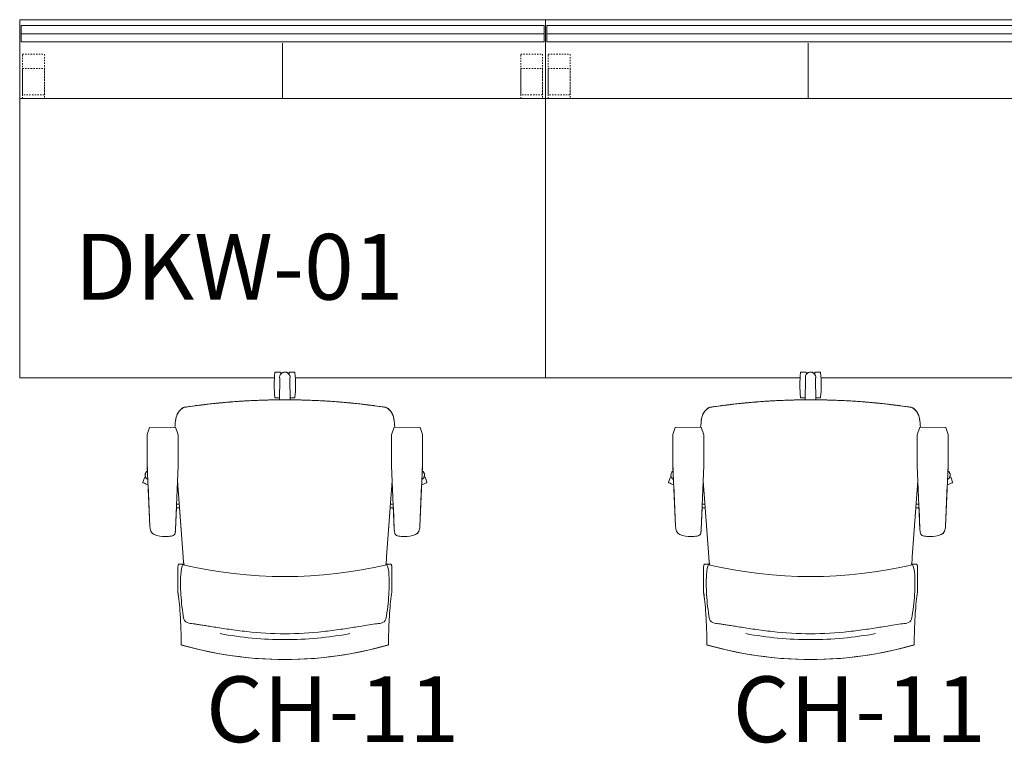
# Model space of a CAD drawing. Units: inches. Extents: x 607 to 3877, y -3711 to 158.
# Drawn here: x 1781 to 1871, y -2533 to -2467 of the extents above; entities that cross this region are included whole.
import ezdxf

# ---------------------------------------------------------------- set-up
doc = ezdxf.new("R2010")
doc.units = ezdxf.units.IN
doc.header["$MEASUREMENT"] = 0
doc.linetypes.add('Dash', pattern=[0.25, 0.125, -0.125])
for name, color, linetype, lineweight in [('I-FURN', 30, 'Continuous', 9), ('I-FURN-IDEN', 211, 'Continuous', 13), ('I-FURN-PNLS', 30, 'Continuous', 9)]:
    doc.layers.add(name, color=color, linetype=linetype, lineweight=lineweight)
doc.styles.add('Arial Narrow_1', font='ARIALN.TTF', dxfattribs={"width": 0.75, "height": 9})

# ---------------------------------------------------------------- blocks, each defined once
blk = doc.blocks.new('DWK-04 - DWK-05 - Desks Haworth_Intuity_Benching_SingleSided - DWK-05-V32-A101 - First Floor Plan - Floor boxes and DATA')
at = {"layer": 'I-FURN-PNLS'}
for p, q in [((32.5, -6.583), (-15.5, -6.583)), ((-15.5, -6.583), (-15.5, -13.771)), ((-15.375, -7.114), (32.375, -7.114)), ((-15.375, -8.614), (-15.375, -7.114)), ((-15.375, -7.114), (32.375, -7.114)), ((32.375, -7.114), (32.375, -8.614)), ((32.5, -13.771), (32.5, -6.583)), ((-15.375, -7.864), (32.375, -7.864)), ((32.375, -8.614), (-15.375, -8.614)), ((8.5, -8.739), (8.5, -13.771)), ((32.5, -13.771), (-15.5, -13.771)), ((-15.5, -13.771), (-15.5, -39.271)), ((32.5, -13.771), (-15.5, -13.771)), ((-15.5, -13.771), (-15.5, -39.271)), ((32.5, -39.271), (32.5, -13.771)), ((32.5, -39.271), (32.5, -13.771)), ((-15.5, -39.271), (7.774, -39.271)), ((-15.5, -39.271), (7.774, -39.271)), ((9.655, -39.271), (32.5, -39.271)), ((9.655, -39.271), (32.5, -39.271))]:
    blk.add_line(p, q, dxfattribs=at)
at = {"layer": 'I-FURN-PNLS', "linetype": 'Dash'}
for p, q in [((-15.25, -13.427), (-15.25, -9.739)), ((-15.25, -9.739), (-13.25, -9.739)), ((-13.25, -9.739), (-13.25, -13.427)), ((30.25, -13.427), (30.25, -9.739)), ((30.25, -9.739), (32.25, -9.739)), ((32.25, -9.739), (32.25, -13.427)), ((-15.25, -13.771), (-15.25, -11.052)), ((-15.25, -11.052), (-13.25, -11.052)), ((-13.25, -11.052), (-13.25, -13.771)), ((30.25, -13.771), (30.25, -11.052)), ((30.25, -11.052), (32.25, -11.052)), ((32.25, -11.052), (32.25, -13.771)), ((-13.25, -13.427), (-15.25, -13.427)), ((32.25, -13.427), (30.25, -13.427))]:
    blk.add_line(p, q, dxfattribs=at)
blk = doc.blocks.new('CH-11 or CH-15 - Sit on it - CH-11- Sit on it Amplify-V34-A101 - First Floor Plan - Floor boxes and DATA')
at = {"layer": 'I-FURN'}
for p, q in [((0, 12.89), (0, 12.887)), ((0, 12.887), (0, 12.89)), ((-9.772, 6.745), (-9.772, 4.604)), ((9.772, 4.604), (9.772, 6.604)), ((-9.526, 5.951), (-9.526, 5.918)), ((9.526, 5.918), (9.526, 5.951)), ((-9.678, 4.197), (-9.37, 4.197)), ((-9.37, 4.197), (-9.355, 4.232)), ((9.355, 4.232), (9.37, 4.197)), ((9.37, 4.197), (9.678, 4.197)), ((-9.293, 3.533), (-9.796, -3.415)), ((-9.293, 3.533), (-9.618, -0.952)), ((9.293, 3.533), (9.796, -3.415)), ((9.618, -0.952), (9.293, 3.533)), ((-9.991, 1.028), (-9.735, -4.797)), ((-9.904, -0.952), (-9.991, 1.028)), ((9.991, 1.028), (9.735, -4.797)), ((9.991, 1.028), (9.904, -0.952)), ((-12.56, -4.753), (-12.322, 0.758)), ((-12.322, 0.758), (-12.486, -3.051)), ((12.56, -4.753), (12.322, 0.758)), ((12.486, -3.051), (12.322, 0.758)), ((-9.618, -0.952), (-9.904, -0.952)), ((-9.889, -1.295), (-9.642, -1.295)), ((9.904, -0.952), (9.618, -0.952)), ((9.889, -1.295), (9.642, -1.295)), ((-9.831, -2.624), (-9.736, -2.591)), ((9.831, -2.624), (9.736, -2.591)), ((-12.962, -3.302), (-12.831, -3.704)), ((12.831, -3.704), (12.962, -3.302)), ((-12.756, -3.742), (-12.69, -3.721)), ((-12.543, -4.345), (-12.549, -4.491)), ((12.549, -4.491), (12.543, -4.345)), ((12.69, -3.721), (12.756, -3.742)), ((-12.551, -4.559), (-12.56, -4.753)), ((-12.56, -4.753), (-12.56, -7.662)), ((-9.735, -7.624), (-9.735, -4.797)), ((9.735, -7.624), (9.735, -4.797)), ((12.56, -4.753), (12.551, -4.559)), ((12.56, -7.662), (12.56, -4.753)), ((-12.56, -7.662), (-12.363, -8.289)), ((-9.735, -7.624), (-9.986, -8.315)), ((9.735, -7.624), (9.986, -8.315)), ((12.363, -8.289), (12.56, -7.662)), ((-12.363, -8.289), (-10.037, -8.315)), ((10.037, -8.315), (12.363, -8.289)), ((-0.487, -10.985), (-0.862, -10.985)), ((-0.45, -12.735), (-0.49, -10.813)), ((-0.49, -10.813), (-0.487, -10.985)), ((0.49, -10.813), (0.45, -12.719)), ((0.487, -10.985), (0.49, -10.813)), ((0.862, -10.985), (0.487, -10.985)), ((-0.862, -13.348), (-0.443, -13.348)), ((-0.38, -13.286), (-0.38, -13.149)), ((0.38, -13.157), (0.38, -13.286)), ((0.443, -13.348), (0.862, -13.348))]:
    blk.add_line(p, q, dxfattribs=at)
at = {"layer": 'I-FURN', "flags": 128}
for points in [[(0, 12.894), (-1.367, 12.867), (-2.731, 12.785), (-4.092, 12.649), (-5.445, 12.458), (-6.79, 12.213), (-8.124, 11.915), (-9.432, 11.567)], [(9.432, 11.567), (8.111, 11.918), (6.777, 12.216), (5.432, 12.46), (4.078, 12.65), (2.718, 12.786), (1.353, 12.868), (0, 12.894)], [(-12.035, 1.425), (-12.127, 1.346), (-12.199, 1.249)], [(-10.008, 1.249), (-10.029, 1.353), (-10.059, 1.455)], [(10.059, 1.455), (10.029, 1.353), (10.008, 1.249)], [(12.199, 1.249), (12.127, 1.346), (12.035, 1.425)]]:
    blk.add_lwpolyline(points, dxfattribs=at)
at = {"layer": 'I-FURN'}
for centre, radius, start, end in [((0, -21.284), 34.171, 90, 106.06883), ((0, -21.284), 34.171, 73.93428, 90), ((0, -21.284), 32.359, 90, 100.54178), ((0, -21.284), 32.359, 79.45822, 90), ((-8.659, 8.976), 0.613, 101.50324, 159.14567), ((8.659, 8.976), 0.613, 20.85433, 78.49676), ((3.684, 6.604), 6.088, 360, 1.37005), ((0, -35.791), 41.108, 76.90417, 103.0945), ((-9.255, 4.283), 0.112, 207.06016, 232.93984), ((-9.248, 4.623), 0.436, 260.11035, 275.03325), ((-6.162, 3.466), 3.132, 166.66431, 178.77276), ((9.248, 4.623), 0.436, 264.96675, 279.88965), ((6.162, 3.466), 3.132, 1.22724, 13.33569), ((9.255, 4.283), 0.112, 307.06016, 332.93984), ((-11.029, 0.703), 1.294, 158.51627, 177.53324), ((-11.731, 0.979), 0.54, 111.48373, 158.51627), ((-10.967, -0.963), 2.627, 88.51627, 111.48373), ((-11.057, -4.445), 6.11, 83.48373, 88.51627), ((-10.415, 1.177), 0.451, 37.92608, 83.48373), ((-11.278, 1.043), 1.286, 359.3332, 18.6668), ((11.278, 1.043), 1.286, 161.3332, 180.6668), ((10.415, 1.177), 0.451, 96.51627, 142.07392), ((11.057, -4.445), 6.11, 91.48373, 96.51627), ((10.967, -0.963), 2.627, 68.51627, 91.48373), ((11.731, 0.979), 0.54, 21.48373, 68.51627), ((11.029, 0.703), 1.294, 2.46676, 21.48373), ((-12.91, -3.285), 0.0545, 119.99999, 198.00001), ((-8.334, -13.719), 11.447, 111.26946, 113.71202), ((-12.278, -3.953), 0.473, 119.00074, 236.06574), ((8.334, -13.719), 11.447, 66.28798, 68.73054), ((12.28, -3.948), 0.473, 303.65803, 61.27549), ((12.91, -3.285), 0.0545, 341.99999, 60.00001), ((-12.775, -3.686), 0.0595, 198.00001, 287.99999), ((-12.278, -3.953), 0.473, 150.56528, 235.97638), ((-12.503, -4.527), 0.0583, 142.74803, 213.38701), ((12.278, -3.953), 0.473, 304.02362, 29.43472), ((12.503, -4.527), 0.0583, 326.61299, 37.25197), ((12.775, -3.686), 0.0595, 252.00001, 341.99999), ((0.799, -7.536), 10.864, 184.11429, 188.13586), ((-0.799, -7.536), 10.864, 351.86414, 355.88571), ((-8.527, -8.869), 1.444, 188.13586, 239.86414), ((8.527, -8.869), 1.444, 300.13586, 351.86414), ((0, 50.903), 61.718, 261.37893, 269.54467), ((0, 50.903), 61.718, 270.45533, 278.62107), ((10.521, -12.167), 11.494, 174.37944, 185.62056), ((-0.862, -11.041), 0.0554, 90, 180), ((0, 50.903), 61.718, 269.54467, 270.45533), ((0.862, -11.041), 0.0554, 360, 90), ((-10.521, -12.167), 11.494, 354.37944, 5.62056), ((-0.862, -13.292), 0.0557, 180, 270), ((0.003, -12.872), 0.473, 163.17774, 18.88792), ((-0.443, -13.286), 0.0624, 270, 360), ((0.003, -12.872), 0.473, 215.87601, 322.98801), ((0.443, -13.286), 0.0624, 180, 270), ((0.862, -13.292), 0.0557, 270, 360)]:
    blk.add_arc(centre, radius, start, end, dxfattribs=at)
for centre, major_axis, ratio, start_param, end_param in [((59.972, 55.686), (67.406, 56.395), 0.300164, 2.803487, 2.865335), ((-59.268, 56.516), (-66.669, 57.264), 0.296391, 3.421717, 3.483566), ((12.352, 45.511), (20.562, 43.404), 0.172167, 2.739828, 2.834407), ((-11.697, 45.816), (-19.929, 43.699), 0.16692, 3.450932, 3.545824), ((-6.502, 20.264), (2.732, 16.066), 0.080052, 2.798174, 3.074952), ((6.655, 20.289), (-2.581, 16.091), 0.077816, 3.208637, 3.484833)]:
    blk.add_ellipse(centre, major_axis=major_axis, ratio=ratio, start_param=start_param, end_param=end_param, dxfattribs=at)
for points in [[(-9.458, 11.552), (-9.465, 11.006), (-9.489, 9.987), (-9.553, 8.669), (-9.646, 7.574), (-9.727, 6.996), (-9.772, 6.745)], [(-9.441, 11.557), (-9.438, 11.563), (-9.436, 11.566), (-9.432, 11.567)], [(-9.432, 11.567), (-9.43, 11.568), (-9.426, 11.567), (-9.422, 11.565), (-9.42, 11.563)], [(9.42, 11.563), (9.422, 11.565), (9.426, 11.567), (9.43, 11.568), (9.432, 11.567)], [(9.432, 11.567), (9.436, 11.566), (9.438, 11.563), (9.441, 11.557)], [(9.77, 6.75), (9.727, 7.001), (9.648, 7.578), (9.557, 8.673), (9.491, 9.989), (9.465, 11.007), (9.456, 11.552)], [(-9.5, 9.889), (-9.495, 10.027), (-9.49, 10.167), (-9.485, 10.311)], [(-9.575, 8.481), (-9.565, 8.615), (-9.556, 8.753), (-9.548, 8.895)], [(9.721, 7.062), (9.726, 7.022), (9.732, 6.982), (9.738, 6.944)], [(9.738, 6.944), (9.741, 6.928), (9.746, 6.896), (9.75, 6.864), (9.752, 6.848)], [(9.752, 6.848), (9.754, 6.831), (9.756, 6.813), (9.757, 6.797)], [(-9.771, 4.604), (-9.771, 4.556), (-9.768, 4.463), (-9.76, 4.378), (-9.755, 4.336)], [(9.755, 4.336), (9.76, 4.378), (9.768, 4.463), (9.771, 4.556), (9.771, 4.604)], [(-9.755, 4.336), (-9.752, 4.321), (-9.747, 4.294), (-9.737, 4.26), (-9.725, 4.234), (-9.711, 4.214), (-9.695, 4.201), (-9.684, 4.198), (-9.678, 4.197)], [(9.678, 4.197), (9.684, 4.198), (9.695, 4.201), (9.711, 4.214), (9.725, 4.234), (9.737, 4.26), (9.747, 4.294), (9.752, 4.321), (9.755, 4.336)], [(-12.199, 1.249), (-12.205, 1.237), (-12.212, 1.226), (-12.217, 1.213)], [(-12.202, 1.242), (-12.187, 1.268), (-12.154, 1.319), (-12.116, 1.36), (-12.096, 1.377)], [(-10.035, 1.377), (-10.03, 1.358), (-10.025, 1.337), (-10.02, 1.314)], [(-9.991, 1.028), (-9.991, 1.065), (-9.993, 1.139), (-10.002, 1.212), (-10.008, 1.249)], [(10.008, 1.249), (10.002, 1.212), (9.993, 1.139), (9.991, 1.065), (9.991, 1.028)], [(10.02, 1.314), (10.025, 1.337), (10.03, 1.358), (10.035, 1.377)], [(12.096, 1.377), (12.116, 1.36), (12.154, 1.319), (12.187, 1.268), (12.202, 1.242)], [(12.217, 1.213), (12.212, 1.226), (12.205, 1.237), (12.199, 1.249)], [(-9.97, -8.974), (-9.972, -8.957), (-9.974, -8.94), (-9.976, -8.923)], [(-9.97, -8.974), (-9.972, -8.957), (-9.974, -8.94), (-9.976, -8.923)], [(-9.956, -9.073), (-9.958, -9.057), (-9.963, -9.024), (-9.968, -8.99), (-9.97, -8.974)], [(-9.956, -9.073), (-9.958, -9.057), (-9.963, -9.024), (-9.968, -8.99), (-9.97, -8.974)], [(9.97, -8.974), (9.968, -8.99), (9.963, -9.024), (9.958, -9.057), (9.956, -9.073)], [(9.97, -8.974), (9.968, -8.99), (9.963, -9.024), (9.958, -9.057), (9.956, -9.073)], [(9.976, -8.923), (9.974, -8.94), (9.972, -8.957), (9.97, -8.974)], [(9.976, -8.923), (9.974, -8.94), (9.972, -8.957), (9.97, -8.974)], [(-9.529, -9.909), (-9.599, -9.841), (-9.664, -9.764), (-9.722, -9.679)], [(-9.529, -9.909), (-9.599, -9.841), (-9.664, -9.764), (-9.722, -9.679)], [(9.722, -9.679), (9.664, -9.764), (9.599, -9.841), (9.529, -9.909)], [(9.722, -9.679), (9.664, -9.764), (9.599, -9.841), (9.529, -9.909)], [(-9.252, -10.118), (-9.301, -10.089), (-9.397, -10.026), (-9.486, -9.95), (-9.529, -9.909)], [(-9.252, -10.118), (-9.301, -10.089), (-9.397, -10.026), (-9.486, -9.95), (-9.529, -9.909)], [(-9.453, -9.976), (-9.431, -9.995), (-9.404, -10.016), (-9.373, -10.039)], [(-9.453, -9.976), (-9.431, -9.995), (-9.404, -10.016), (-9.373, -10.039)], [(-9.182, -10.128), (-9.131, -10.136), (-9.025, -10.152), (-8.909, -10.169), (-8.848, -10.178)], [(-9.182, -10.128), (-9.131, -10.136), (-9.025, -10.152), (-8.909, -10.169), (-8.848, -10.178)], [(-8.848, -10.178), (-8.772, -10.189), (-8.697, -10.199), (-8.621, -10.21)], [(-8.848, -10.178), (-8.772, -10.189), (-8.697, -10.199), (-8.621, -10.21)], [(-7.084, -10.407), (-7.053, -10.411), (-7.022, -10.414), (-6.991, -10.418)], [(-7.084, -10.407), (-7.053, -10.411), (-7.022, -10.414), (-6.991, -10.418)], [(-5.999, -10.523), (-5.959, -10.527), (-5.918, -10.531), (-5.878, -10.535)], [(-5.999, -10.523), (-5.959, -10.527), (-5.918, -10.531), (-5.878, -10.535)], [(-5.698, -10.552), (-5.66, -10.555), (-5.621, -10.559), (-5.582, -10.562)], [(-5.698, -10.552), (-5.66, -10.555), (-5.621, -10.559), (-5.582, -10.562)], [(-5.538, -10.566), (-5.458, -10.573), (-5.377, -10.581), (-5.297, -10.587)], [(-5.538, -10.566), (-5.458, -10.573), (-5.377, -10.581), (-5.297, -10.587)], [(-4.917, -10.619), (-5.048, -10.609), (-5.177, -10.598), (-5.305, -10.587)], [(-4.917, -10.619), (-5.048, -10.609), (-5.177, -10.598), (-5.305, -10.587)], [(-5.296, -10.588), (-5.17, -10.598), (-5.044, -10.609), (-4.917, -10.619)], [(-5.296, -10.588), (-5.17, -10.598), (-5.044, -10.609), (-4.917, -10.619)], [(-4.917, -10.619), (-4.948, -10.616), (-4.978, -10.613), (-5.008, -10.61)], [(-4.917, -10.619), (-4.948, -10.616), (-4.978, -10.613), (-5.008, -10.61)], [(5.305, -10.587), (5.177, -10.598), (5.048, -10.609), (4.917, -10.619)], [(5.305, -10.587), (5.177, -10.598), (5.048, -10.609), (4.917, -10.619)], [(4.917, -10.619), (5.044, -10.609), (5.17, -10.598), (5.296, -10.588)], [(4.917, -10.619), (5.044, -10.609), (5.17, -10.598), (5.296, -10.588)], [(5.008, -10.61), (4.978, -10.613), (4.948, -10.616), (4.917, -10.619)], [(5.008, -10.61), (4.978, -10.613), (4.948, -10.616), (4.917, -10.619)], [(5.297, -10.587), (5.377, -10.581), (5.458, -10.573), (5.538, -10.566)], [(5.297, -10.587), (5.377, -10.581), (5.458, -10.573), (5.538, -10.566)], [(5.582, -10.562), (5.621, -10.559), (5.66, -10.555), (5.698, -10.552)], [(5.582, -10.562), (5.621, -10.559), (5.66, -10.555), (5.698, -10.552)], [(5.878, -10.535), (5.918, -10.531), (5.959, -10.527), (5.999, -10.523)], [(5.878, -10.535), (5.918, -10.531), (5.959, -10.527), (5.999, -10.523)], [(6.991, -10.418), (7.022, -10.414), (7.053, -10.411), (7.084, -10.407)], [(6.991, -10.418), (7.022, -10.414), (7.053, -10.411), (7.084, -10.407)], [(8.621, -10.21), (8.697, -10.199), (8.772, -10.189), (8.848, -10.178)], [(8.621, -10.21), (8.697, -10.199), (8.772, -10.189), (8.848, -10.178)], [(8.848, -10.178), (8.909, -10.169), (9.025, -10.152), (9.131, -10.136), (9.182, -10.128)], [(8.848, -10.178), (8.909, -10.169), (9.025, -10.152), (9.131, -10.136), (9.182, -10.128)], [(9.529, -9.909), (9.486, -9.95), (9.397, -10.026), (9.301, -10.089), (9.252, -10.118)], [(9.529, -9.909), (9.486, -9.95), (9.397, -10.026), (9.301, -10.089), (9.252, -10.118)], [(9.373, -10.039), (9.404, -10.016), (9.431, -9.995), (9.453, -9.976)], [(9.373, -10.039), (9.404, -10.016), (9.431, -9.995), (9.453, -9.976)]]:
    blk.add_open_spline(points, degree=3, dxfattribs=at)
for points, knots in [([(0, 10.537), (-1.15, 10.55), (-2.968, 10.416), (-5.136, 10.135), (-6.519, 9.921), (-7.533, 9.753), (-8.14, 9.655), (-8.53, 9.602), (-8.7, 9.584), (-8.782, 9.577)], [0, 0, 0, 0, 0.285714, 0.428571, 0.571429, 0.714286, 0.857143, 0.928571, 1, 1, 1, 1]), ([(8.782, 9.577), (8.7, 9.584), (8.53, 9.602), (8.238, 9.642), (7.897, 9.694), (7.497, 9.759), (7.027, 9.837), (6.473, 9.926), (5.827, 10.028), (4.866, 10.17), (2.968, 10.416), (1.15, 10.55), (0, 10.537)], [0, 0, 0, 0, 0.071429, 0.142857, 0.214286, 0.285714, 0.357143, 0.428571, 0.5, 0.571429, 0.714286, 1, 1, 1, 1]), ([(-9.238, 4.059), (-9.241, 4.04), (-9.248, 4.004), (-9.254, 3.968), (-9.256, 3.952)], [0.4377108, 0.4377108, 0.4377108, 0.4377108, 0.5, 0.5533099, 0.5533099, 0.5533099, 0.5533099]), ([(-9.238, 4.059), (-9.241, 4.04), (-9.248, 4.004), (-9.254, 3.968), (-9.256, 3.952)], [0.4377108, 0.4377108, 0.4377108, 0.4377108, 0.5, 0.5533099, 0.5533099, 0.5533099, 0.5533099]), ([(9.256, 3.952), (9.254, 3.968), (9.248, 4.004), (9.241, 4.04), (9.238, 4.059)], [0.4466901, 0.4466901, 0.4466901, 0.4466901, 0.5, 0.5622892, 0.5622892, 0.5622892, 0.5622892]), ([(9.256, 3.952), (9.254, 3.968), (9.248, 4.004), (9.241, 4.04), (9.238, 4.059)], [0.4466901, 0.4466901, 0.4466901, 0.4466901, 0.5, 0.5622892, 0.5622892, 0.5622892, 0.5622892]), ([(-10.027, -8.451), (-10.025, -8.472), (-10.021, -8.515), (-10.017, -8.557), (-10.015, -8.578)], [0.72246113, 0.72246113, 0.72246113, 0.72246113, 0.75, 0.77772586, 0.77772586, 0.77772586, 0.77772586]), ([(-10.027, -8.451), (-10.025, -8.472), (-10.021, -8.515), (-10.017, -8.557), (-10.015, -8.578)], [0.72246113, 0.72246113, 0.72246113, 0.72246113, 0.75, 0.77772586, 0.77772586, 0.77772586, 0.77772586]), ([(10.015, -8.578), (10.017, -8.557), (10.021, -8.515), (10.025, -8.472), (10.027, -8.451)], [0.22227414, 0.22227414, 0.22227414, 0.22227414, 0.25, 0.27753887, 0.27753887, 0.27753887, 0.27753887]), ([(10.015, -8.578), (10.017, -8.557), (10.021, -8.515), (10.025, -8.472), (10.027, -8.451)], [0.22227414, 0.22227414, 0.22227414, 0.22227414, 0.25, 0.27753887, 0.27753887, 0.27753887, 0.27753887]), ([(-9.868, -9.404), (-9.863, -9.416), (-9.853, -9.439), (-9.834, -9.483), (-9.809, -9.534), (-9.783, -9.581), (-9.762, -9.617), (-9.751, -9.635), (-9.745, -9.644)], [0.25, 0.25, 0.25, 0.25, 0.28125, 0.3125, 0.375, 0.4375, 0.46875, 0.5, 0.5, 0.5, 0.5]), ([(-9.868, -9.404), (-9.863, -9.416), (-9.853, -9.439), (-9.834, -9.483), (-9.809, -9.534), (-9.783, -9.581), (-9.762, -9.617), (-9.751, -9.635), (-9.745, -9.644)], [0.25, 0.25, 0.25, 0.25, 0.28125, 0.3125, 0.375, 0.4375, 0.46875, 0.5, 0.5, 0.5, 0.5]), ([(-9.689, -9.725), (-9.685, -9.731), (-9.669, -9.752), (-9.642, -9.787), (-9.601, -9.834), (-9.572, -9.866), (-9.554, -9.883)], [0.6024666, 0.6024666, 0.6024666, 0.6024666, 0.625, 0.6875, 0.75, 0.8353529, 0.8353529, 0.8353529, 0.8353529]), ([(-9.689, -9.725), (-9.685, -9.731), (-9.669, -9.752), (-9.642, -9.787), (-9.601, -9.834), (-9.572, -9.866), (-9.554, -9.883)], [0.6024666, 0.6024666, 0.6024666, 0.6024666, 0.625, 0.6875, 0.75, 0.8353529, 0.8353529, 0.8353529, 0.8353529]), ([(9.554, -9.883), (9.572, -9.866), (9.601, -9.834), (9.642, -9.787), (9.669, -9.752), (9.685, -9.731), (9.689, -9.725)], [0.1646471, 0.1646471, 0.1646471, 0.1646471, 0.25, 0.3125, 0.375, 0.3975334, 0.3975334, 0.3975334, 0.3975334]), ([(9.554, -9.883), (9.572, -9.866), (9.601, -9.834), (9.642, -9.787), (9.669, -9.752), (9.685, -9.731), (9.689, -9.725)], [0.1646471, 0.1646471, 0.1646471, 0.1646471, 0.25, 0.3125, 0.375, 0.3975334, 0.3975334, 0.3975334, 0.3975334]), ([(9.745, -9.644), (9.751, -9.635), (9.762, -9.617), (9.783, -9.581), (9.809, -9.534), (9.834, -9.483), (9.853, -9.439), (9.863, -9.416), (9.868, -9.404)], [0.5, 0.5, 0.5, 0.5, 0.53125, 0.5625, 0.625, 0.6875, 0.71875, 0.75, 0.75, 0.75, 0.75]), ([(9.745, -9.644), (9.751, -9.635), (9.762, -9.617), (9.783, -9.581), (9.809, -9.534), (9.834, -9.483), (9.853, -9.439), (9.863, -9.416), (9.868, -9.404)], [0.5, 0.5, 0.5, 0.5, 0.53125, 0.5625, 0.625, 0.6875, 0.71875, 0.75, 0.75, 0.75, 0.75]), ([(-0.567, -10.813), (-0.767, -10.811), (-1.163, -10.805), (-1.76, -10.791), (-2.354, -10.771), (-2.947, -10.746), (-3.54, -10.715), (-4.031, -10.684), (-4.422, -10.657), (-4.714, -10.635), (-5.007, -10.612), (-5.301, -10.587), (-5.592, -10.562), (-5.88, -10.535), (-6.161, -10.507), (-6.529, -10.469), (-6.988, -10.419), (-7.552, -10.352), (-8.305, -10.256), (-8.872, -10.175), (-9.252, -10.118)], [0.060901, 0.060901, 0.060901, 0.060901, 0.125, 0.1875, 0.25, 0.3125, 0.375, 0.4375, 0.46875, 0.5, 0.53125, 0.5625, 0.59375, 0.625, 0.65625, 0.6875, 0.75, 0.8125, 0.875, 1, 1, 1, 1]), ([(-0.567, -10.813), (-0.767, -10.811), (-1.163, -10.805), (-1.76, -10.791), (-2.354, -10.771), (-2.947, -10.746), (-3.54, -10.715), (-4.031, -10.684), (-4.422, -10.657), (-4.714, -10.635), (-5.007, -10.612), (-5.301, -10.587), (-5.592, -10.562), (-5.88, -10.535), (-6.161, -10.507), (-6.529, -10.469), (-6.988, -10.419), (-7.552, -10.352), (-8.305, -10.256), (-8.872, -10.175), (-9.252, -10.118)], [0.060901, 0.060901, 0.060901, 0.060901, 0.125, 0.1875, 0.25, 0.3125, 0.375, 0.4375, 0.46875, 0.5, 0.53125, 0.5625, 0.59375, 0.625, 0.65625, 0.6875, 0.75, 0.8125, 0.875, 1, 1, 1, 1]), ([(-7.551, -10.351), (-7.616, -10.343), (-7.731, -10.329), (-7.847, -10.314), (-7.897, -10.308)], [0.61943364, 0.61943364, 0.61943364, 0.61943364, 0.66666667, 0.70222133, 0.70222133, 0.70222133, 0.70222133]), ([(-7.551, -10.351), (-7.616, -10.343), (-7.731, -10.329), (-7.847, -10.314), (-7.897, -10.308)], [0.61943364, 0.61943364, 0.61943364, 0.61943364, 0.66666667, 0.70222133, 0.70222133, 0.70222133, 0.70222133]), ([(-7.406, -10.369), (-7.344, -10.377), (-7.252, -10.388), (-7.16, -10.398), (-7.13, -10.402)], [0.44286962, 0.44286962, 0.44286962, 0.44286962, 0.5, 0.52727427, 0.52727427, 0.52727427, 0.52727427]), ([(-7.406, -10.369), (-7.344, -10.377), (-7.252, -10.388), (-7.16, -10.398), (-7.13, -10.402)], [0.44286962, 0.44286962, 0.44286962, 0.44286962, 0.5, 0.52727427, 0.52727427, 0.52727427, 0.52727427]), ([(-6.189, -10.504), (-6.253, -10.498), (-6.335, -10.489), (-6.417, -10.481), (-6.436, -10.479)], [0.28885381, 0.28885381, 0.28885381, 0.28885381, 0.33333333, 0.34696674, 0.34696674, 0.34696674, 0.34696674]), ([(-6.189, -10.504), (-6.253, -10.498), (-6.335, -10.489), (-6.417, -10.481), (-6.436, -10.479)], [0.28885381, 0.28885381, 0.28885381, 0.28885381, 0.33333333, 0.34696674, 0.34696674, 0.34696674, 0.34696674]), ([(-4.403, -10.658), (-4.324, -10.664), (-4.157, -10.675), (-3.99, -10.686), (-3.902, -10.692)], [0.20687119, 0.20687119, 0.20687119, 0.20687119, 0.25, 0.29785369, 0.29785369, 0.29785369, 0.29785369]), ([(-4.403, -10.658), (-4.324, -10.664), (-4.157, -10.675), (-3.99, -10.686), (-3.902, -10.692)], [0.20687119, 0.20687119, 0.20687119, 0.20687119, 0.25, 0.29785369, 0.29785369, 0.29785369, 0.29785369]), ([(-3.094, -10.738), (-2.991, -10.743), (-2.825, -10.751), (-2.659, -10.758), (-2.596, -10.761)], [0.44430209, 0.44430209, 0.44430209, 0.44430209, 0.5, 0.53429423, 0.53429423, 0.53429423, 0.53429423]), ([(-3.094, -10.738), (-2.991, -10.743), (-2.825, -10.751), (-2.659, -10.758), (-2.596, -10.761)], [0.44430209, 0.44430209, 0.44430209, 0.44430209, 0.5, 0.53429423, 0.53429423, 0.53429423, 0.53429423]), ([(9.252, -10.118), (8.872, -10.175), (8.305, -10.256), (7.552, -10.352), (6.988, -10.419), (6.529, -10.469), (6.161, -10.507), (5.88, -10.535), (5.592, -10.562), (5.301, -10.587), (5.007, -10.612), (4.714, -10.635), (4.422, -10.657), (4.031, -10.684), (3.54, -10.715), (2.947, -10.746), (2.354, -10.771), (1.76, -10.791), (1.163, -10.805), (0.767, -10.811), (0.567, -10.813)], [0, 0, 0, 0, 0.125, 0.1875, 0.25, 0.3125, 0.34375, 0.375, 0.40625, 0.4375, 0.46875, 0.5, 0.53125, 0.5625, 0.625, 0.6875, 0.75, 0.8125, 0.875, 0.939099, 0.939099, 0.939099, 0.939099]), ([(9.252, -10.118), (8.872, -10.175), (8.305, -10.256), (7.552, -10.352), (6.988, -10.419), (6.529, -10.469), (6.161, -10.507), (5.88, -10.535), (5.592, -10.562), (5.301, -10.587), (5.007, -10.612), (4.714, -10.635), (4.422, -10.657), (4.031, -10.684), (3.54, -10.715), (2.947, -10.746), (2.354, -10.771), (1.76, -10.791), (1.163, -10.805), (0.767, -10.811), (0.567, -10.813)], [0, 0, 0, 0, 0.125, 0.1875, 0.25, 0.3125, 0.34375, 0.375, 0.40625, 0.4375, 0.46875, 0.5, 0.53125, 0.5625, 0.625, 0.6875, 0.75, 0.8125, 0.875, 0.939099, 0.939099, 0.939099, 0.939099]), ([(2.596, -10.761), (2.659, -10.758), (2.825, -10.751), (2.991, -10.743), (3.094, -10.738)], [0.46570577, 0.46570577, 0.46570577, 0.46570577, 0.5, 0.55569791, 0.55569791, 0.55569791, 0.55569791]), ([(2.596, -10.761), (2.659, -10.758), (2.825, -10.751), (2.991, -10.743), (3.094, -10.738)], [0.46570577, 0.46570577, 0.46570577, 0.46570577, 0.5, 0.55569791, 0.55569791, 0.55569791, 0.55569791]), ([(3.902, -10.692), (3.99, -10.686), (4.157, -10.675), (4.324, -10.664), (4.403, -10.658)], [0.70214631, 0.70214631, 0.70214631, 0.70214631, 0.75, 0.79312881, 0.79312881, 0.79312881, 0.79312881]), ([(3.902, -10.692), (3.99, -10.686), (4.157, -10.675), (4.324, -10.664), (4.403, -10.658)], [0.70214631, 0.70214631, 0.70214631, 0.70214631, 0.75, 0.79312881, 0.79312881, 0.79312881, 0.79312881]), ([(6.436, -10.479), (6.417, -10.481), (6.335, -10.489), (6.253, -10.498), (6.189, -10.504)], [0.65303326, 0.65303326, 0.65303326, 0.65303326, 0.66666667, 0.71114619, 0.71114619, 0.71114619, 0.71114619]), ([(6.436, -10.479), (6.417, -10.481), (6.335, -10.489), (6.253, -10.498), (6.189, -10.504)], [0.65303326, 0.65303326, 0.65303326, 0.65303326, 0.66666667, 0.71114619, 0.71114619, 0.71114619, 0.71114619]), ([(7.13, -10.402), (7.16, -10.398), (7.252, -10.388), (7.344, -10.377), (7.406, -10.369)], [0.47272573, 0.47272573, 0.47272573, 0.47272573, 0.5, 0.55713038, 0.55713038, 0.55713038, 0.55713038]), ([(7.13, -10.402), (7.16, -10.398), (7.252, -10.388), (7.344, -10.377), (7.406, -10.369)], [0.47272573, 0.47272573, 0.47272573, 0.47272573, 0.5, 0.55713038, 0.55713038, 0.55713038, 0.55713038]), ([(7.897, -10.308), (7.847, -10.314), (7.731, -10.329), (7.616, -10.343), (7.551, -10.351)], [0.29777867, 0.29777867, 0.29777867, 0.29777867, 0.33333333, 0.38056636, 0.38056636, 0.38056636, 0.38056636]), ([(7.897, -10.308), (7.847, -10.314), (7.731, -10.329), (7.616, -10.343), (7.551, -10.351)], [0.29777867, 0.29777867, 0.29777867, 0.29777867, 0.33333333, 0.38056636, 0.38056636, 0.38056636, 0.38056636]), ([(-1.727, -10.791), (-1.617, -10.794), (-1.473, -10.798), (-1.328, -10.801), (-1.294, -10.802)], [0.69060675, 0.69060675, 0.69060675, 0.69060675, 0.75, 0.76836126, 0.76836126, 0.76836126, 0.76836126]), ([(-1.727, -10.791), (-1.617, -10.794), (-1.473, -10.798), (-1.328, -10.801), (-1.294, -10.802)], [0.69060675, 0.69060675, 0.69060675, 0.69060675, 0.75, 0.76836126, 0.76836126, 0.76836126, 0.76836126]), ([(1.294, -10.802), (1.328, -10.801), (1.473, -10.798), (1.617, -10.794), (1.727, -10.791)], [0.23163874, 0.23163874, 0.23163874, 0.23163874, 0.25, 0.30939325, 0.30939325, 0.30939325, 0.30939325]), ([(1.294, -10.802), (1.328, -10.801), (1.473, -10.798), (1.617, -10.794), (1.727, -10.791)], [0.23163874, 0.23163874, 0.23163874, 0.23163874, 0.25, 0.30939325, 0.30939325, 0.30939325, 0.30939325])]:
    blk.add_open_spline(points, degree=3, knots=knots, dxfattribs=at)

msp = doc.modelspace()

# ---------------------------------------------------------------- block references
at = {"layer": 'I-FURN'}
for p in [(1796.959, -2460.387), (1844.959, -2460.387)]:
    msp.add_blockref('DWK-04 - DWK-05 - Desks Haworth_Intuity_Benching_SingleSided - DWK-05-V32-A101 - First Floor Plan - Floor boxes and DATA', p, dxfattribs=at)
at = {"layer": 'I-FURN', "rotation": 180}
for p in [(1805.673, -2512.477), (1853.673, -2512.477)]:
    msp.add_blockref('CH-11 or CH-15 - Sit on it - CH-11- Sit on it Amplify-V34-A101 - First Floor Plan - Floor boxes and DATA', p, dxfattribs=at)

# ---------------------------------------------------------------- texts
at = {"layer": 'I-FURN-IDEN', "char_height": 6, "width": 20.604, "attachment_point": 1, "style": 'Arial Narrow_1'}
for s, insert in [('DKW-01', (1786.475, -2486.524)), ('CH-11', (1798.465, -2526.909)), ('CH-11', (1846.558, -2526.909))]:
    msp.add_mtext(s, dxfattribs=dict(at, insert=insert))

doc.saveas('drawing.dxf')
